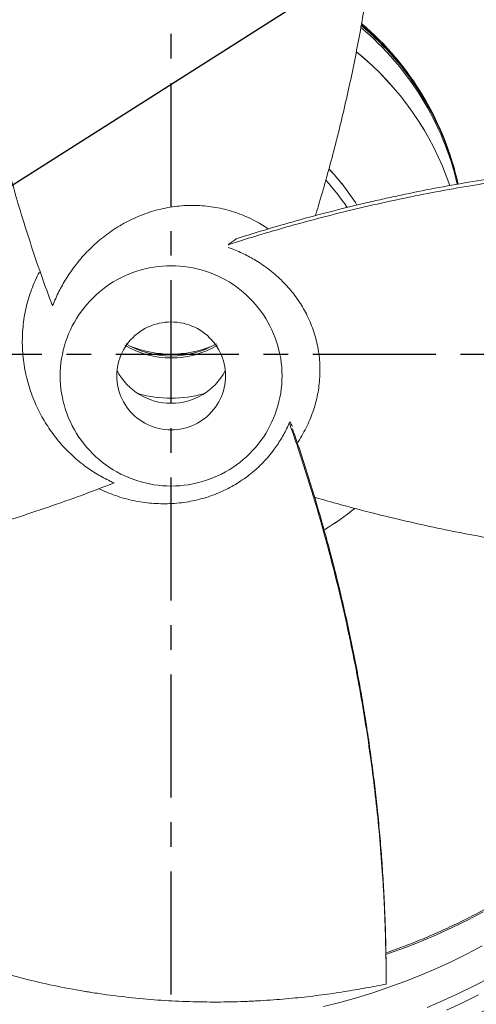
# Model space of a CAD drawing. Units: inches. Extents: x 0 to 680, y 0 to 440.
# Drawn here: x 148 to 185, y 41 to 121 of the extents above; entities that cross this region are included whole.
import ezdxf

# ---------------------------------------------------------------- set-up
doc = ezdxf.new("R2010")
doc.units = ezdxf.units.IN
doc.header["$LTSCALE"] = 40
doc.header["$MEASUREMENT"] = 0
doc.header["$PDSIZE"] = -1
doc.linetypes.add('CENTER', pattern=[0.4, 0.25, -0.05, 0.05, -0.05])
doc.linetypes.add('CENTERX2', pattern=[0.8, 0.5, -0.1, 0.1, -0.1])
doc.layers.add('CENTER', color=150, linetype='CENTERX2')
doc.layers.add('TEXT', color=5, linetype='Continuous')
doc.styles.add('SLDTEXTSTYLE1', font='TXT', dxfattribs={"width": 0.75})
doc.dimstyles.new('SLDDIMSTYLE3', dxfattribs={"dimtxt": 4.166667, "dimasz": 2.6, "dimexe": 0, "dimexo": 0.0625, "dimgap": 1.041667, "dimtad": 0, "dimtih": 1, "dimtoh": 1, "dimdec": 0, "dimrnd": 1e-09, "dimzin": 12, "dimdsep": 46, "dimtxsty": 'SLDTEXTSTYLE1', "dimsah": 1, "dimcen": 0.09, "dimadec": 0, "dimazin": 0, "dimtfac": 1, "dimtdec": 0, "dimtofl": 0, "dimtmove": 0, "dimatfit": 3, "dimfxl": 0, "dimtolj": 1, "dimtzin": 12, "dimarcsym": 0})

# ---------------------------------------------------------------- blocks, each defined once
blk = doc.blocks.new('*D11')
at = {"layer": 'Defpoints', "color": 0}
for p in [(108.411, 82.515), (211.411, 79.415), (211.411, 20.543)]:
    blk.add_point(p, dxfattribs=at)
at = {"layer": 'TEXT', "color": 0, "lineweight": -2}
for p, q in [((108.411, 82.452), (108.411, 20.543)), ((211.411, 79.352), (211.411, 20.543)), ((111.011, 20.543), (135.269, 20.543)), ((208.811, 20.543), (188.394, 20.543))]:
    blk.add_line(p, q, dxfattribs=at)
at = {"layer": 'TEXT', "color": 0}
for points in [[(111.011, 20.976), (111.011, 20.109), (108.411, 20.543)], [(208.811, 20.976), (208.811, 20.109), (211.411, 20.543)]]:
    blk.add_solid(points, dxfattribs=at)
at = {"layer": 'TEXT', "color": 0, "insert": (161.831, 22.626), "char_height": 4.16667, "attachment_point": 2, "style": 'SLDTEXTSTYLE1'}
blk.add_mtext('\\A1;PROP %%c103 [2616.20]', dxfattribs=at)

msp = doc.modelspace()

# ---------------------------------------------------------------- linework, layer by layer
at = {"ltscale": 40}
msp.add_line((41.859, 40.238), (604.938, 397.422), dxfattribs=at)
at = {"color": 7, "linetype": 'Continuous', "lineweight": 15, "flags": 128}
for points in [[(169.529, 91.822), (169.522, 92.173), (169.501, 92.524), (169.466, 92.873), (169.418, 93.221), (169.356, 93.567), (169.28, 93.91), (169.191, 94.25), (169.088, 94.586), (168.972, 94.917), (168.843, 95.244), (168.701, 95.566), (168.547, 95.882), (168.38, 96.192), (168.201, 96.495), (168.01, 96.79), (167.808, 97.078), (167.595, 97.358), (167.37, 97.63), (167.135, 97.892), (166.89, 98.145), (166.635, 98.389), (166.371, 98.622), (166.097, 98.845), (165.815, 99.057), (165.525, 99.257), (165.227, 99.447), (164.922, 99.624), (164.61, 99.79), (164.291, 99.943), (163.967, 100.084), (163.638, 100.212), (163.304, 100.327), (162.965, 100.429), (162.623, 100.517), (162.277, 100.593), (161.929, 100.654), (161.578, 100.702), (161.226, 100.737), (160.873, 100.758), (160.52, 100.764), (160.166, 100.758), (159.813, 100.737), (159.461, 100.702), (159.11, 100.654), (158.762, 100.593), (158.416, 100.517), (158.074, 100.429), (157.736, 100.327), (157.401, 100.212), (157.072, 100.084), (156.748, 99.943), (156.429, 99.79), (156.117, 99.624), (155.812, 99.447), (155.514, 99.257), (155.224, 99.057), (154.942, 98.845), (154.669, 98.622), (154.404, 98.389), (154.149, 98.145), (153.904, 97.892), (153.669, 97.63), (153.444, 97.358), (153.231, 97.078), (153.029, 96.79), (152.838, 96.495), (152.659, 96.192), (152.492, 95.882), (152.338, 95.566), (152.196, 95.244), (152.067, 94.917), (151.951, 94.586), (151.849, 94.25), (151.759, 93.91), (151.683, 93.567), (151.621, 93.221), (151.573, 92.873), (151.538, 92.524), (151.517, 92.173), (151.51, 91.822), (151.517, 91.471), (151.538, 91.121), (151.573, 90.771), (151.621, 90.423), (151.683, 90.078), (151.759, 89.735), (151.849, 89.395), (151.951, 89.059), (152.067, 88.727), (152.196, 88.4), (152.338, 88.079), (152.492, 87.763), (152.659, 87.453), (152.838, 87.15), (153.029, 86.854), (153.231, 86.566), (153.444, 86.286), (153.669, 86.015), (153.904, 85.752), (154.149, 85.499), (154.404, 85.256), (154.669, 85.023), (154.942, 84.8), (155.224, 84.588), (155.514, 84.387), (155.812, 84.198), (156.117, 84.02), (156.429, 83.855), (156.748, 83.702), (157.072, 83.561), (157.401, 83.433), (157.736, 83.318), (158.074, 83.216), (158.416, 83.127), (158.762, 83.052), (159.11, 82.99), (159.461, 82.942), (159.813, 82.908), (160.166, 82.887), (160.52, 82.88), (160.873, 82.887), (161.226, 82.908), (161.578, 82.942), (161.929, 82.99), (162.277, 83.052), (162.623, 83.127), (162.965, 83.216), (163.304, 83.318), (163.638, 83.433), (163.967, 83.561), (164.291, 83.702), (164.61, 83.855), (164.922, 84.02), (165.227, 84.198), (165.525, 84.387), (165.815, 84.588), (166.097, 84.8), (166.371, 85.023), (166.635, 85.256), (166.89, 85.499), (167.135, 85.752), (167.37, 86.015), (167.595, 86.286), (167.808, 86.566), (168.01, 86.854), (168.201, 87.15), (168.38, 87.453), (168.547, 87.763), (168.701, 88.079), (168.843, 88.4), (168.972, 88.727), (169.088, 89.059), (169.191, 89.395), (169.28, 89.735), (169.356, 90.078), (169.418, 90.423), (169.466, 90.771), (169.501, 91.121), (169.522, 91.471), (169.529, 91.822)], [(164.934, 91.822), (164.927, 92.068), (164.907, 92.313), (164.872, 92.556), (164.824, 92.797), (164.762, 93.035), (164.687, 93.27), (164.598, 93.499), (164.497, 93.724), (164.383, 93.942), (164.258, 94.154), (164.12, 94.358), (163.971, 94.554), (163.811, 94.742), (163.641, 94.921), (163.461, 95.09), (163.272, 95.248), (163.074, 95.396), (162.868, 95.533), (162.655, 95.657), (162.435, 95.77), (162.209, 95.871), (161.978, 95.958), (161.742, 96.033), (161.502, 96.094), (161.259, 96.142), (161.014, 96.177), (160.767, 96.197), (160.52, 96.204), (160.272, 96.197), (160.025, 96.177), (159.78, 96.142), (159.537, 96.094), (159.297, 96.033), (159.061, 95.958), (158.83, 95.871), (158.604, 95.77), (158.384, 95.657), (158.171, 95.533), (157.965, 95.396), (157.767, 95.248), (157.578, 95.09), (157.398, 94.921), (157.228, 94.742), (157.068, 94.554), (156.919, 94.358), (156.781, 94.154), (156.656, 93.942), (156.542, 93.724), (156.441, 93.499), (156.353, 93.27), (156.277, 93.035), (156.215, 92.797), (156.167, 92.556), (156.133, 92.313), (156.112, 92.068), (156.105, 91.822), (156.112, 91.577), (156.133, 91.332), (156.167, 91.088), (156.215, 90.847), (156.277, 90.609), (156.353, 90.375), (156.441, 90.145), (156.542, 89.921), (156.656, 89.703), (156.781, 89.491), (156.919, 89.287), (157.068, 89.09), (157.228, 88.902), (157.398, 88.724), (157.578, 88.555), (157.767, 88.396), (157.965, 88.249), (158.171, 88.112), (158.384, 87.987), (158.604, 87.874), (158.83, 87.774), (159.061, 87.686), (159.297, 87.612), (159.537, 87.55), (159.78, 87.502), (160.025, 87.468), (160.272, 87.447), (160.52, 87.44), (160.767, 87.447), (161.014, 87.468), (161.259, 87.502), (161.502, 87.55), (161.742, 87.612), (161.978, 87.686), (162.209, 87.774), (162.435, 87.874), (162.655, 87.987), (162.868, 88.112), (163.074, 88.249), (163.272, 88.396), (163.461, 88.555), (163.641, 88.724), (163.811, 88.902), (163.971, 89.09), (164.12, 89.287), (164.258, 89.491), (164.383, 89.703), (164.497, 89.921), (164.598, 90.145), (164.687, 90.375), (164.762, 90.609), (164.824, 90.847), (164.872, 91.088), (164.907, 91.332), (164.927, 91.577), (164.934, 91.822)], [(177.967, 44.838), (178.255, 44.939), (179.56, 45.418), (180.851, 45.931), (182.129, 46.478), (183.391, 47.057), (184.638, 47.67), (185.868, 48.315)], [(172.885, 40.617), (174.229, 40.956), (175.564, 41.329), (176.888, 41.737), (178.201, 42.18), (179.502, 42.656), (180.79, 43.166), (182.065, 43.709), (183.324, 44.286), (184.568, 44.894), (185.795, 45.535)], [(181.319, 40.542), (182.627, 41.099), (183.919, 41.691), (185.195, 42.315), (186.454, 42.973)], [(182.882, 40.331), (184.189, 40.929), (185.48, 41.561)]]:
    msp.add_lwpolyline(points, dxfattribs=at)
at = {"color": 7, "linetype": 'Continuous', "lineweight": 15}
for centre, radius, start, end in [((160.731, 101.978), 23.659, 13.22011, 50.01517), ((160.731, 101.978), 23.659, 13.22011, 50.01517), ((160.732, 102.173), 23.658, 12.75623, 49.92241), ((160.732, 102.173), 23.658, 12.75623, 49.92241), ((160.733, 102.222), 23.657, 12.64026, 49.89952), ((160.52, 102.267), 23.864, 12.42128, 49.59186), ((160.71, 99.684), 23.685, 18.69455, 51.16786), ((160.709, 99.683), 23.687, 18.69588, 51.15864), ((160.651, 96.476), 17.566, 31.64183, 43.78245), ((160.65, 96.475), 17.567, 31.64055, 43.77051), ((160.644, 96.161), 16.967, 33.38149, 42.86985), ((160.642, 96.16), 16.969, 33.38213, 42.86081), ((160.518, 100.734), 7.299, 239.66192, 270.01283), ((160.521, 100.734), 7.299, 269.98632, 300.33893), ((160.518, 100.577), 7.299, 238.99338, 270.01327), ((160.519, 102.557), 8.967, 248.65967, 270.00473), ((160.521, 100.576), 7.299, 269.98585, 301.00749), ((160.52, 102.557), 8.967, 269.99527, 291.34033), ((160.52, 94.585), 4.987, 208.1807, 331.8193), ((160.519, 100.427), 10.414, 255.31794, 270.00169), ((160.52, 100.427), 10.414, 269.99831, 284.68206), ((160.586, 99.738), 23.867, 301.32327, 308.50102), ((160.587, 99.737), 23.865, 301.3232, 308.49677)]:
    msp.add_arc(centre, radius, start, end, dxfattribs=at)
for points, knots in [([(107.551, 91.945), (107.551, 92.091), (107.55, 92.504), (107.562, 93.184), (107.587, 93.984), (107.626, 94.784), (107.676, 95.583), (107.739, 96.381), (107.814, 97.177), (107.901, 97.973), (108.001, 98.767), (108.113, 99.56), (108.238, 100.351), (108.374, 101.14), (108.523, 101.926), (108.685, 102.711), (108.858, 103.492), (109.043, 104.271), (109.241, 105.047), (109.45, 105.82), (109.672, 106.59), (109.905, 107.356), (110.151, 108.119), (110.408, 108.878), (110.677, 109.632), (110.957, 110.383), (111.249, 111.129), (111.553, 111.871), (111.868, 112.608), (112.194, 113.34), (112.532, 114.066), (112.881, 114.788), (113.241, 115.504), (113.613, 116.215), (113.995, 116.92), (114.388, 117.619), (114.791, 118.312), (115.206, 118.999), (115.631, 119.68), (116.066, 120.353), (116.512, 121.021), (116.968, 121.681), (117.435, 122.334), (117.911, 122.98), (118.397, 123.619), (118.893, 124.251), (119.399, 124.874), (119.914, 125.49), (120.439, 126.099), (120.973, 126.699), (121.516, 127.291), (122.068, 127.874), (122.63, 128.449), (123.2, 129.016), (123.778, 129.574), (124.366, 130.123), (124.961, 130.663), (125.565, 131.194), (126.177, 131.716), (126.797, 132.229), (127.425, 132.732), (128.06, 133.225), (128.703, 133.709), (129.353, 134.183), (130.011, 134.648), (130.675, 135.102), (131.346, 135.546), (132.025, 135.98), (132.709, 136.404), (133.401, 136.817), (134.098, 137.22), (134.802, 137.612), (135.511, 137.994), (136.226, 138.365), (136.947, 138.725), (137.673, 139.074), (138.405, 139.412), (139.142, 139.739), (139.883, 140.055), (140.63, 140.36), (141.381, 140.653), (142.136, 140.935), (142.896, 141.206), (143.659, 141.465), (144.427, 141.713), (145.198, 141.949), (145.973, 142.174), (146.751, 142.387), (147.532, 142.588), (148.316, 142.777), (149.103, 142.955), (149.893, 143.12), (150.685, 143.274), (151.48, 143.416), (152.276, 143.546), (153.074, 143.664), (153.874, 143.769), (154.676, 143.863), (155.479, 143.945), (156.283, 144.015), (157.088, 144.072), (157.894, 144.118), (158.7, 144.151), (159.507, 144.173), (160.314, 144.182), (161.121, 144.179), (161.928, 144.164), (162.735, 144.136), (163.541, 144.097), (164.346, 144.046), (165.151, 143.982), (165.954, 143.906), (166.757, 143.819), (167.557, 143.719), (168.357, 143.607), (169.154, 143.483), (169.949, 143.348), (170.742, 143.2), (171.533, 143.041), (172.321, 142.869), (173.107, 142.686), (173.89, 142.491), (174.669, 142.284), (175.445, 142.065), (176.218, 141.835), (176.987, 141.594), (177.753, 141.34), (178.514, 141.076), (179.271, 140.799), (180.024, 140.512), (180.773, 140.213), (181.517, 139.903), (182.256, 139.582), (182.99, 139.249), (183.718, 138.906), (184.442, 138.552), (185.16, 138.187), (185.872, 137.811), (186.578, 137.424), (187.278, 137.027), (187.972, 136.619), (188.66, 136.201), (189.341, 135.773), (190.016, 135.334), (190.684, 134.885), (191.345, 134.426), (191.998, 133.957), (192.645, 133.479), (193.284, 132.991), (193.915, 132.493), (194.539, 131.985), (195.155, 131.469), (195.762, 130.943), (196.362, 130.408), (196.953, 129.864), (197.536, 129.311), (198.11, 128.749), (198.676, 128.178), (199.233, 127.6), (199.78, 127.012), (200.319, 126.417), (200.848, 125.813), (201.368, 125.202), (201.879, 124.582), (202.38, 123.955), (202.871, 123.321), (203.352, 122.679), (203.824, 122.03), (204.285, 121.374), (204.736, 120.71), (205.177, 120.04), (205.607, 119.364), (206.027, 118.681), (206.436, 117.991), (206.835, 117.296), (207.223, 116.594), (207.6, 115.887), (207.966, 115.174), (208.32, 114.456), (208.664, 113.732), (208.996, 113.003), (209.318, 112.269), (209.627, 111.53), (209.926, 110.787), (210.212, 110.039), (210.487, 109.287), (210.751, 108.53), (211.002, 107.77), (211.242, 107.006), (211.47, 106.239), (211.686, 105.468), (211.89, 104.694), (212.082, 103.916), (212.262, 103.136), (212.43, 102.353), (212.585, 101.568), (212.728, 100.781), (212.86, 99.991), (212.978, 99.2), (213.085, 98.406), (213.179, 97.612), (213.261, 96.815), (213.331, 96.018), (213.388, 95.22), (213.432, 94.421), (213.465, 93.621), (213.484, 92.821), (213.492, 92.262), (213.49, 91.97), (213.489, 91.944)], [0, 0, 0, 0, 0.002692, 0.007599, 0.012507, 0.017414, 0.022321, 0.027228, 0.032134, 0.037041, 0.041947, 0.046852, 0.051758, 0.056663, 0.061567, 0.066471, 0.071374, 0.076277, 0.081179, 0.086081, 0.090982, 0.095882, 0.100781, 0.105679, 0.110577, 0.115473, 0.120369, 0.125264, 0.130158, 0.13505, 0.139942, 0.144833, 0.149722, 0.154611, 0.159498, 0.164384, 0.169269, 0.174153, 0.179036, 0.183917, 0.188797, 0.193676, 0.198554, 0.20343, 0.208305, 0.213179, 0.218051, 0.222923, 0.227792, 0.232661, 0.237528, 0.242394, 0.247258, 0.252122, 0.256983, 0.261844, 0.266703, 0.271561, 0.276418, 0.281274, 0.286128, 0.290981, 0.295832, 0.300683, 0.305532, 0.31038, 0.315227, 0.320073, 0.324917, 0.32976, 0.334603, 0.339444, 0.344284, 0.349123, 0.353961, 0.358798, 0.363634, 0.36847, 0.373304, 0.378137, 0.38297, 0.387801, 0.392632, 0.397462, 0.402292, 0.40712, 0.411948, 0.416776, 0.421602, 0.426428, 0.431254, 0.436079, 0.440903, 0.445727, 0.450551, 0.455374, 0.460197, 0.46502, 0.469842, 0.474664, 0.479486, 0.484307, 0.489129, 0.49395, 0.498771, 0.503593, 0.508414, 0.513235, 0.518056, 0.522878, 0.527699, 0.532521, 0.537343, 0.542165, 0.546987, 0.55181, 0.556633, 0.561456, 0.56628, 0.571104, 0.575929, 0.580754, 0.58558, 0.590406, 0.595233, 0.60006, 0.604889, 0.609717, 0.614547, 0.619377, 0.624209, 0.629041, 0.633873, 0.638707, 0.643542, 0.648377, 0.653214, 0.658051, 0.66289, 0.667729, 0.67257, 0.677411, 0.682254, 0.687098, 0.691943, 0.696789, 0.701636, 0.706485, 0.711334, 0.716185, 0.721037, 0.725891, 0.730745, 0.735601, 0.740459, 0.745317, 0.750177, 0.755038, 0.7599, 0.764764, 0.769629, 0.774495, 0.779363, 0.784232, 0.789102, 0.793974, 0.798847, 0.803721, 0.808597, 0.813474, 0.818352, 0.823231, 0.828112, 0.832993, 0.837876, 0.842761, 0.847646, 0.852533, 0.857421, 0.86231, 0.8672, 0.872091, 0.876983, 0.881876, 0.88677, 0.891665, 0.896561, 0.901458, 0.906356, 0.911255, 0.916154, 0.921055, 0.925956, 0.930857, 0.93576, 0.940663, 0.945566, 0.950471, 0.955375, 0.96028, 0.965186, 0.970092, 0.974998, 0.979904, 0.984811, 0.989718, 0.994625, 0.999532, 1, 1, 1, 1]), ([(150.884, 97.498), (150.245, 99.195), (149.646, 100.902), (148.525, 104.34), (148.003, 106.071), (147.036, 109.561), (146.59, 111.319), (145.775, 114.868), (145.406, 116.658), (144.746, 120.275), (144.455, 122.102), (143.952, 125.797), (143.74, 127.665), (143.484, 130.502), (143.409, 131.453), (143.312, 132.89), (143.283, 133.37), (143.242, 134.093), (143.23, 134.334), (143.205, 134.818), (143.194, 135.06), (143.097, 137.237), (143.055, 139.182), (143.057, 141.135)], [0, 0, 0, 0, 0.125, 0.125, 0.25, 0.25, 0.375, 0.375, 0.5, 0.5, 0.625, 0.625, 0.75, 0.75, 0.8125, 0.8125, 0.84375, 0.84375, 0.859375, 0.859375, 0.875, 0.875, 1, 1, 1, 1]), ([(177.966, 141.469), (177.964, 141.185), (177.956, 140.026), (177.888, 137.993), (177.761, 135.371), (177.577, 132.747), (177.34, 130.12), (177.049, 127.493), (176.705, 124.871), (176.332, 122.416), (175.941, 120.127), (175.542, 118.003), (175.108, 115.885), (174.64, 113.773), (174.134, 111.664), (173.594, 109.557), (173.014, 107.453), (172.561, 105.88), (172.29, 105.011), (172.236, 104.837)], [0, 0, 0, 0, 0.022945, 0.093616, 0.164287, 0.234944, 0.306063, 0.377196, 0.44833, 0.519448, 0.577518, 0.6356, 0.693687, 0.751768, 0.809838, 0.868335, 0.926845, 0.98536, 1, 1, 1, 1]), ([(210.03, 109.663), (208.108, 109.665), (206.196, 109.63), (202.393, 109.491), (200.502, 109.386), (196.739, 109.107), (194.867, 108.933), (191.141, 108.516), (189.287, 108.272), (185.597, 107.715), (183.76, 107.401), (181.016, 106.877), (180.103, 106.693), (178.964, 106.452), (178.737, 106.404), (178.282, 106.305), (178.054, 106.255), (177.373, 106.104), (176.919, 106), (174.657, 105.474), (172.864, 105.018), (169.306, 104.036), (167.542, 103.51), (165.791, 102.948)], [0, 0, 0, 0, 0.125, 0.125, 0.25, 0.25, 0.375, 0.375, 0.5, 0.5, 0.625, 0.625, 0.6875, 0.6875, 0.703125, 0.703125, 0.71875, 0.71875, 0.75, 0.75, 0.875, 0.875, 1, 1, 1, 1]), ([(165.151, 102.465), (166.921, 103.039), (168.699, 103.576), (172.278, 104.574), (174.079, 105.036), (177.702, 105.889), (179.526, 106.28), (183.2, 106.991), (185.05, 107.311), (188.779, 107.882), (190.658, 108.133), (194.449, 108.564), (196.361, 108.745), (199.256, 108.963), (200.225, 109.027), (201.686, 109.109), (202.174, 109.134), (202.909, 109.168), (203.154, 109.179), (203.644, 109.2), (203.889, 109.21), (206.097, 109.292), (208.062, 109.327), (210.03, 109.326)], [0, 0, 0, 0, 0.125, 0.125, 0.25, 0.25, 0.375, 0.375, 0.5, 0.5, 0.625, 0.625, 0.75, 0.75, 0.8125, 0.8125, 0.84375, 0.84375, 0.859375, 0.859375, 0.875, 0.875, 1, 1, 1, 1]), ([(168.41, 103.756), (168.391, 103.77), (168.196, 103.911), (167.776, 104.168), (167.146, 104.516), (166.46, 104.83), (165.758, 105.096), (165.042, 105.313), (164.316, 105.48), (163.583, 105.594), (162.843, 105.659), (162.103, 105.674), (161.367, 105.64), (160.623, 105.556), (159.873, 105.419), (159.119, 105.227), (158.38, 104.986), (157.659, 104.697), (156.979, 104.371), (156.339, 104.014), (155.737, 103.631), (155.155, 103.213), (154.596, 102.76), (154.061, 102.275), (153.546, 101.754), (153.053, 101.194), (152.584, 100.596), (152.18, 100.015), (151.834, 99.459), (151.539, 98.934), (151.266, 98.393), (151.049, 97.913), (150.929, 97.611), (150.884, 97.498)], [0, 0, 0, 0, 0.003243, 0.032822, 0.067384, 0.102062, 0.136782, 0.171466, 0.206033, 0.240837, 0.275744, 0.310692, 0.345611, 0.380425, 0.417473, 0.454625, 0.491818, 0.528982, 0.56604, 0.599919, 0.633896, 0.667921, 0.701945, 0.735919, 0.769796, 0.804835, 0.839902, 0.874938, 0.902146, 0.929388, 0.956627, 0.98383, 1, 1, 1, 1]), ([(170.815, 86.445), (170.822, 86.454), (170.971, 86.668), (171.226, 87.106), (171.571, 87.76), (171.865, 88.432), (172.112, 89.114), (172.309, 89.805), (172.457, 90.501), (172.556, 91.201), (172.607, 91.9), (172.61, 92.594), (172.565, 93.294), (172.468, 93.997), (172.319, 94.701), (172.12, 95.391), (171.875, 96.061), (171.591, 96.692), (171.275, 97.283), (170.932, 97.839), (170.553, 98.374), (170.139, 98.887), (169.692, 99.377), (169.207, 99.848), (168.684, 100.297), (168.121, 100.723), (167.57, 101.09), (167.04, 101.403), (166.538, 101.67), (166.017, 101.916), (165.553, 102.111), (165.261, 102.22), (165.151, 102.26)], [0, 0, 0, 0, 0.001547, 0.037227, 0.073026, 0.108869, 0.144675, 0.18036, 0.216289, 0.252324, 0.288403, 0.324451, 0.360391, 0.398637, 0.43699, 0.475386, 0.513751, 0.552008, 0.586982, 0.622057, 0.657183, 0.692308, 0.72738, 0.762352, 0.798524, 0.834726, 0.870894, 0.898982, 0.927105, 0.955225, 0.983307, 1, 1, 1, 1]), ([(149.819, 100.255), (149.818, 100.255), (149.689, 100.028), (149.472, 99.552), (149.173, 98.831), (148.928, 98.092), (148.73, 97.342), (148.582, 96.582), (148.483, 95.814), (148.432, 95.044), (148.429, 94.277), (148.475, 93.499), (148.571, 92.713), (148.72, 91.921), (148.919, 91.143), (149.165, 90.382), (149.448, 89.663), (149.764, 88.984), (150.107, 88.345), (150.486, 87.725), (150.9, 87.128), (151.347, 86.556), (151.832, 86.004), (152.355, 85.475), (152.918, 84.971), (153.469, 84.535), (153.999, 84.161), (154.502, 83.842), (155.022, 83.547), (155.486, 83.312), (155.779, 83.181), (155.888, 83.133)], [0, 0, 0, 0, 0.00002, 0.037203, 0.074431, 0.11162, 0.148684, 0.186001, 0.22343, 0.260902, 0.298344, 0.335673, 0.375397, 0.415232, 0.455111, 0.49496, 0.534695, 0.57102, 0.607451, 0.643935, 0.680417, 0.716844, 0.753168, 0.790738, 0.828338, 0.865904, 0.895078, 0.924288, 0.953494, 0.982662, 1, 1, 1, 1]), ([(154.655, 82.663), (154.864, 82.565), (155.306, 82.358), (155.997, 82.098), (156.723, 81.871), (157.457, 81.693), (158.196, 81.561), (158.936, 81.475), (159.672, 81.435), (160.416, 81.441), (161.166, 81.495), (161.92, 81.6), (162.659, 81.753), (163.38, 81.951), (164.06, 82.188), (164.7, 82.458), (165.302, 82.757), (165.884, 83.091), (166.443, 83.46), (166.978, 83.863), (167.493, 84.303), (167.986, 84.782), (168.455, 85.302), (168.859, 85.814), (169.205, 86.31), (169.501, 86.783), (169.773, 87.275), (169.99, 87.715), (170.11, 87.995), (170.155, 88.099)], [0, 0, 0, 0, 0.034728, 0.073512, 0.112166, 0.151085, 0.190118, 0.229199, 0.268246, 0.307176, 0.348604, 0.390148, 0.431738, 0.473296, 0.514735, 0.552619, 0.590613, 0.628661, 0.666708, 0.704698, 0.74258, 0.781762, 0.820975, 0.860152, 0.890577, 0.92104, 0.951499, 0.981919, 1, 1, 1, 1]), ([(170.155, 87.895), (170.794, 86.079), (171.393, 84.255), (172.514, 80.589), (173.036, 78.746), (174.004, 75.042), (174.449, 73.18), (175.264, 69.436), (175.633, 67.554), (176.293, 63.768), (176.584, 61.864), (177.088, 58.034), (177.299, 56.107), (177.555, 53.198), (177.63, 52.225), (177.727, 50.761), (177.756, 50.272), (177.797, 49.538), (177.81, 49.293), (177.834, 48.803), (177.845, 48.557), (177.942, 46.352), (177.984, 44.395), (177.982, 42.443)], [0, 0, 0, 0, 0.125, 0.125, 0.25, 0.25, 0.375, 0.375, 0.5, 0.5, 0.625, 0.625, 0.75, 0.75, 0.8125, 0.8125, 0.84375, 0.84375, 0.859375, 0.859375, 0.875, 0.875, 1, 1, 1, 1]), ([(177.981, 42.909), (177.979, 43.53), (177.974, 44.815), (177.93, 46.769), (177.856, 48.768), (177.751, 50.768), (177.616, 52.767), (177.451, 54.765), (177.256, 56.762), (177.032, 58.756), (176.778, 60.746), (176.495, 62.731), (176.183, 64.712), (175.834, 66.734), (175.445, 68.798), (175.016, 70.901), (174.554, 72.996), (174.058, 75.089), (173.529, 77.178), (172.966, 79.265), (172.37, 81.343), (171.742, 83.411), (171.083, 85.471), (170.617, 86.835), (170.384, 87.516)], [0, 0, 0, 0, 0.041157, 0.085164, 0.12917, 0.173165, 0.217155, 0.261155, 0.305156, 0.349147, 0.393129, 0.437119, 0.48111, 0.525093, 0.572274, 0.619463, 0.666653, 0.713835, 0.761469, 0.809107, 0.856742, 0.904494, 0.952248, 1, 1, 1, 1]), ([(155.888, 83.133), (154.119, 82.44), (152.34, 81.787), (148.761, 80.56), (146.961, 79.986), (143.337, 78.918), (141.513, 78.424), (137.839, 77.518), (135.989, 77.106), (132.26, 76.366), (130.381, 76.038), (126.59, 75.471), (124.678, 75.231), (121.783, 74.941), (120.814, 74.856), (119.353, 74.746), (118.865, 74.713), (118.131, 74.667), (117.886, 74.652), (117.395, 74.625), (117.15, 74.612), (114.942, 74.502), (112.977, 74.454), (111.009, 74.456)], [0, 0, 0, 0, 0.125, 0.125, 0.25, 0.25, 0.375, 0.375, 0.5, 0.5, 0.625, 0.625, 0.75, 0.75, 0.8125, 0.8125, 0.84375, 0.84375, 0.859375, 0.859375, 0.875, 0.875, 1, 1, 1, 1]), ([(210.03, 76.562), (209.149, 76.566), (207.387, 76.574), (204.744, 76.653), (202.104, 76.78), (199.466, 76.961), (196.833, 77.193), (194.205, 77.477), (191.584, 77.813), (188.97, 78.199), (186.364, 78.637), (183.768, 79.126), (181.183, 79.664), (178.734, 80.224), (176.42, 80.797), (174.297, 81.358), (172.909, 81.755), (172.243, 81.945)], [0, 0, 0, 0, 0.068967, 0.137948, 0.206928, 0.275895, 0.344863, 0.413844, 0.482825, 0.551793, 0.620762, 0.689746, 0.758729, 0.827698, 0.886662, 0.945642, 1, 1, 1, 1]), ([(108.222, 69.36), (108.282, 69.211), (108.446, 68.804), (108.726, 68.146), (109.062, 67.384), (109.409, 66.628), (109.768, 65.877), (110.138, 65.132), (110.519, 64.392), (110.91, 63.657), (111.313, 62.929), (111.727, 62.206), (112.152, 61.49), (112.587, 60.78), (113.033, 60.076), (113.489, 59.379), (113.955, 58.689), (114.432, 58.006), (114.919, 57.33), (115.416, 56.662), (115.924, 56), (116.44, 55.346), (116.967, 54.7), (117.503, 54.062), (118.049, 53.432), (118.604, 52.81), (119.169, 52.196), (119.742, 51.59), (120.325, 50.993), (120.916, 50.405), (121.516, 49.825), (122.125, 49.255), (122.742, 48.693), (123.367, 48.141), (124.001, 47.598), (124.643, 47.064), (125.293, 46.54), (125.95, 46.025), (126.615, 45.52), (127.288, 45.025), (127.968, 44.54), (128.655, 44.065), (129.349, 43.6), (130.05, 43.146), (130.758, 42.702), (131.472, 42.268), (132.192, 41.845), (132.919, 41.433), (133.652, 41.031), (134.391, 40.641), (135.136, 40.261), (135.887, 39.892), (136.642, 39.534), (137.403, 39.188), (138.169, 38.853), (138.941, 38.529), (139.716, 38.216), (140.497, 37.915), (141.282, 37.626), (142.071, 37.348), (142.864, 37.082), (143.661, 36.827), (144.462, 36.585), (145.266, 36.354), (146.074, 36.135), (146.885, 35.928), (147.699, 35.733), (148.515, 35.55), (149.335, 35.379), (150.156, 35.22), (150.981, 35.073), (151.807, 34.939), (152.635, 34.816), (153.465, 34.706), (154.296, 34.608), (155.129, 34.522), (155.963, 34.449), (156.798, 34.388), (157.634, 34.339), (158.47, 34.303), (159.307, 34.279), (159.99, 34.269), (160.395, 34.268), (160.52, 34.268)], [0, 0, 0, 0, 0.007258, 0.019753, 0.032247, 0.044742, 0.057237, 0.069731, 0.082226, 0.094721, 0.107216, 0.11971, 0.132205, 0.1447, 0.157195, 0.16969, 0.182185, 0.19468, 0.207175, 0.21967, 0.232165, 0.24466, 0.257155, 0.26965, 0.282145, 0.29464, 0.307135, 0.319631, 0.332126, 0.344621, 0.357116, 0.369612, 0.382107, 0.394602, 0.407098, 0.419593, 0.432088, 0.444584, 0.457079, 0.469575, 0.48207, 0.494566, 0.507061, 0.519557, 0.532053, 0.544548, 0.557044, 0.56954, 0.582035, 0.594531, 0.607027, 0.619523, 0.632018, 0.644514, 0.65701, 0.669506, 0.682002, 0.694498, 0.706994, 0.71949, 0.731986, 0.744481, 0.756977, 0.769473, 0.781969, 0.794465, 0.806962, 0.819458, 0.831954, 0.84445, 0.856946, 0.869442, 0.881938, 0.894434, 0.90693, 0.919426, 0.931922, 0.944419, 0.956915, 0.969411, 0.981907, 0.994403, 1, 1, 1, 1]), ([(160.52, 34.268), (160.667, 34.268), (161.094, 34.269), (161.8, 34.281), (162.637, 34.305), (163.473, 34.343), (164.309, 34.393), (165.144, 34.455), (165.978, 34.529), (166.811, 34.616), (167.642, 34.715), (168.472, 34.826), (169.3, 34.949), (170.126, 35.085), (170.95, 35.232), (171.772, 35.392), (172.591, 35.564), (173.407, 35.748), (174.221, 35.944), (175.031, 36.152), (175.839, 36.372), (176.643, 36.604), (177.443, 36.848), (178.24, 37.103), (179.033, 37.37), (179.822, 37.649), (180.606, 37.939), (181.386, 38.241), (182.162, 38.555), (182.932, 38.88), (183.698, 39.216), (184.459, 39.563), (185.214, 39.922), (185.964, 40.291), (186.708, 40.672), (187.447, 41.064), (188.179, 41.466), (188.906, 41.879), (189.626, 42.303), (190.34, 42.738), (191.047, 43.183), (191.747, 43.638), (192.441, 44.104), (193.127, 44.579), (193.807, 45.065), (194.479, 45.561), (195.143, 46.067), (195.8, 46.582), (196.449, 47.107), (197.09, 47.642), (197.723, 48.186), (198.348, 48.739), (198.965, 49.301), (199.573, 49.873), (200.172, 50.453), (200.763, 51.042), (201.344, 51.64), (201.917, 52.246), (202.481, 52.86), (203.035, 53.483), (203.58, 54.114), (204.116, 54.753), (204.641, 55.4), (205.157, 56.054), (205.664, 56.716), (206.16, 57.385), (206.646, 58.062), (207.122, 58.746), (207.588, 59.436), (208.044, 60.134), (208.488, 60.838), (208.923, 61.548), (209.346, 62.265), (209.759, 62.988), (210.161, 63.717), (210.552, 64.452), (210.932, 65.193), (211.301, 65.939), (211.659, 66.69), (212.005, 67.447), (212.34, 68.209), (212.611, 68.846), (212.766, 69.232), (212.818, 69.36)], [0, 0, 0, 0, 0.006618, 0.019114, 0.03161, 0.044106, 0.056602, 0.069098, 0.081595, 0.094091, 0.106587, 0.119083, 0.131579, 0.144075, 0.156571, 0.169067, 0.181564, 0.19406, 0.206556, 0.219052, 0.231548, 0.244044, 0.25654, 0.269036, 0.281532, 0.294028, 0.306524, 0.31902, 0.331516, 0.344012, 0.356507, 0.369003, 0.381499, 0.393995, 0.406491, 0.418987, 0.431482, 0.443978, 0.456474, 0.46897, 0.481465, 0.493961, 0.506457, 0.518952, 0.531448, 0.543944, 0.556439, 0.568935, 0.58143, 0.593926, 0.606421, 0.618917, 0.631412, 0.643907, 0.656403, 0.668898, 0.681393, 0.693889, 0.706384, 0.718879, 0.731374, 0.743869, 0.756365, 0.76886, 0.781355, 0.79385, 0.806345, 0.81884, 0.831335, 0.84383, 0.856325, 0.86882, 0.881315, 0.89381, 0.906304, 0.918799, 0.931294, 0.943789, 0.956284, 0.968778, 0.981273, 0.993768, 1, 1, 1, 1]), ([(206.248, 68.021), (206.219, 67.97), (206.054, 67.688), (205.744, 67.179), (205.317, 66.497), (204.878, 65.821), (204.43, 65.152), (203.971, 64.49), (203.502, 63.835), (203.023, 63.187), (202.534, 62.547), (202.035, 61.914), (201.526, 61.288), (201.008, 60.671), (200.48, 60.061), (199.943, 59.46), (199.397, 58.866), (198.841, 58.281), (198.277, 57.705), (197.704, 57.137), (197.122, 56.578), (196.531, 56.028), (195.932, 55.487), (195.325, 54.955), (194.71, 54.432), (194.087, 53.919), (193.456, 53.415), (192.817, 52.921), (192.17, 52.437), (191.517, 51.962), (190.856, 51.498), (190.187, 51.043), (189.512, 50.599), (188.831, 50.165), (188.142, 49.741), (187.447, 49.328), (186.746, 48.926), (186.039, 48.534), (185.326, 48.153), (184.607, 47.782), (183.882, 47.423), (183.152, 47.075), (182.416, 46.738), (181.676, 46.412), (180.93, 46.097), (180.18, 45.793), (179.425, 45.502), (178.687, 45.228), (178.198, 45.057), (177.964, 44.976)], [0, 0, 0, 0, 0.004744, 0.026458, 0.048171, 0.069882, 0.091592, 0.113299, 0.135005, 0.156709, 0.178411, 0.200112, 0.22181, 0.243507, 0.265202, 0.286894, 0.308585, 0.330274, 0.351962, 0.373647, 0.39533, 0.417012, 0.438692, 0.460369, 0.482045, 0.50372, 0.525392, 0.547062, 0.568731, 0.590398, 0.612063, 0.633726, 0.655388, 0.677048, 0.698706, 0.720363, 0.742018, 0.763672, 0.785324, 0.806974, 0.828623, 0.85027, 0.871916, 0.893561, 0.915204, 0.936846, 0.958487, 0.980126, 1, 1, 1, 1]), ([(177.982, 42.443), (177.446, 42.333), (176.896, 42.225), (175.765, 42.019), (175.185, 41.92), (173.995, 41.731), (173.385, 41.643), (172.134, 41.478), (171.493, 41.403), (170.181, 41.268), (169.509, 41.208), (168.477, 41.133), (168.129, 41.11), (167.601, 41.08), (167.423, 41.07), (167.067, 41.053), (166.888, 41.045), (165.991, 41.008), (165.264, 40.99), (163.791, 40.979), (163.046, 40.985), (161.538, 41.026), (160.775, 41.059), (159.231, 41.155), (158.45, 41.218), (156.87, 41.375), (156.071, 41.469), (154.859, 41.636), (154.452, 41.696), (153.941, 41.777), (153.839, 41.793), (153.634, 41.827), (153.327, 41.877), (153.02, 41.931), (151.997, 42.113), (151.18, 42.276), (149.548, 42.635), (148.733, 42.832), (147.106, 43.26), (146.294, 43.492), (144.673, 43.992), (143.864, 44.261), (143.057, 44.548)], [0, 0, 0, 0, 0.0625, 0.0625, 0.125, 0.125, 0.1875, 0.1875, 0.25, 0.25, 0.3125, 0.3125, 0.34375, 0.34375, 0.359375, 0.359375, 0.375, 0.375, 0.4375, 0.4375, 0.5, 0.5, 0.5625, 0.5625, 0.625, 0.625, 0.6875, 0.6875, 0.71875, 0.71875, 0.726563, 0.726563, 0.734375, 0.75, 0.75, 0.8125, 0.8125, 0.875, 0.875, 0.9375, 0.9375, 1, 1, 1, 1])]:
    msp.add_open_spline(points, degree=3, knots=knots, dxfattribs=at)
for points, degree in [([(165.791, 102.948), (165.581, 102.789), (165.368, 102.628), (165.151, 102.465)], 3), ([(170.384, 87.721), (170.309, 87.844), (170.233, 87.97), (170.155, 88.099)], 3), ([(177.982, 42.571), (177.982, 42.909)], 1)]:
    msp.add_open_spline(points, degree=degree, dxfattribs=at)
at = {"layer": 'CENTER', "color": 4, "linetype": 'CENTER'}
for p, q in [((160.52, 25.585), (160.52, 245.614)), ((108.02, 93.595), (213.02, 93.595))]:
    msp.add_line(p, q, dxfattribs=at)

# ---------------------------------------------------------------- dimensions: what is measured, and where the dimension line sits
at = {"layer": 'TEXT'}
dim = msp.add_linear_dim(base=(211.411, 20.543), p1=(108.411, 82.515), p2=(211.411, 79.415), angle=0, text='PROP %%c<>', dimstyle='SLDDIMSTYLE3', dxfattribs=at)
dim.commit()
dim.dimension.update_dxf_attribs({"geometry": '*D11', "text_midpoint": (161.831, 20.543), "dimtype": 160})

doc.saveas('drawing.dxf')
